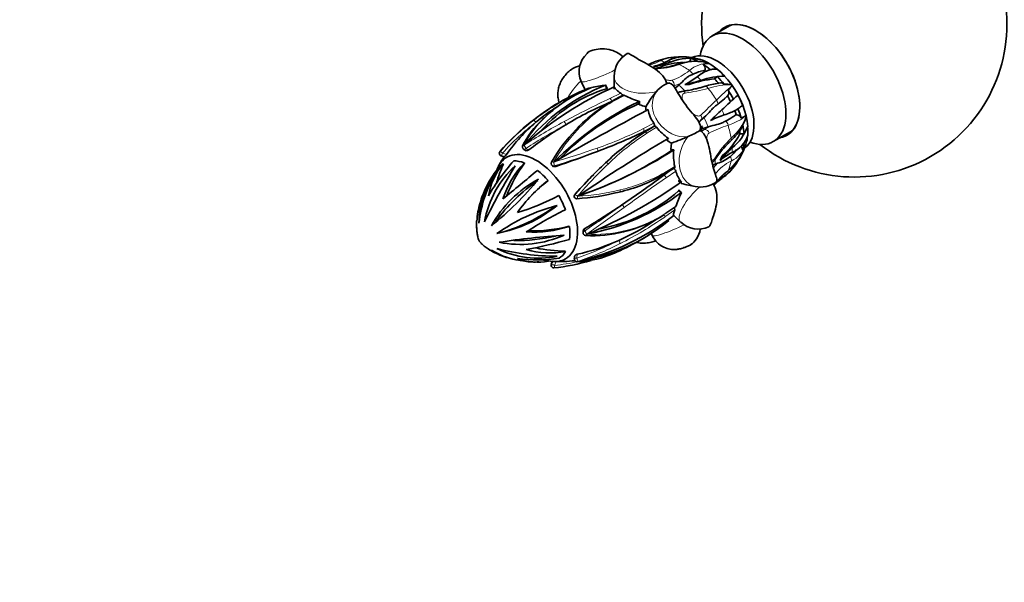
# Model space of a CAD drawing. Units: millimetres. Extents: x 0 to 1478, y 0 to 1758.
# Drawn here: x 911 to 992, y 241 to 287 of the extents above; entities that cross this region are included whole.
import ezdxf
from ezdxf import colors
from ezdxf.entities.mleader import LeaderData, LeaderLine
from ezdxf.math import Vec2, Vec3

# ---------------------------------------------------------------- set-up
doc = ezdxf.new("R2010")
doc.units = ezdxf.units.MM
doc.layers.add('DV6_Défaut', color=7, linetype='Continuous')
doc.layers.add('Défaut', color=7, linetype='Continuous')

# ---------------------------------------------------------------- blocks, each defined once
blk = doc.blocks.new('_DOT')
at = {"color": 0}
blk.add_line((0, 0), (-1, 0), dxfattribs=at)
at = {"color": 0, "const_width": 0.333}
blk.add_lwpolyline([(-0.1665, 0, 1), (0.1665, 0, 1)], format="xyb", close=True, dxfattribs=at)
blk = doc.blocks.new('SE5')
at = {"layer": 'DV6_Défaut', "color": 7, "linetype": 'Continuous', "lineweight": 35}
for p, q in [((969.461, 286.448), (968.047, 285.632)), ((963.244, 283.139), (963.723, 283.059)), ((966.223, 283.525), (966.285, 283.794)), ((966.285, 283.794), (967.113, 283.688)), ((967.113, 283.688), (967.113, 283.688)), ((967.754, 283.4), (967.745, 283.406)), ((967.828, 283.358), (967.819, 283.363)), ((960.004, 282.315), (960.004, 281.273)), ((967.088, 282.732), (967.451, 282.801)), ((967.451, 282.801), (967.459, 282.853)), ((968.241, 282.107), (968.487, 282.3)), ((968.487, 282.3), (969.069, 282.329)), ((969.069, 282.329), (969.07, 282.329)), ((957.315, 281.898), (957.627, 281.223)), ((959.31, 281.635), (959.464, 281.299)), ((959.31, 281.635), (959.389, 281.307)), ((959.31, 281.635), (959.311, 281.601)), ((960.025, 281.459), (960.024, 281.476)), ((965.025, 281.374), (965.3, 281.602)), ((965.3, 281.602), (965.448, 281.741)), ((965.815, 281.655), (966.143, 281.662)), ((969.631, 281.637), (969.623, 281.648)), ((969.69, 281.553), (969.683, 281.564)), ((958.171, 281.417), (957.286, 281.01)), ((969.037, 280.489), (969.295, 280.721)), ((969.295, 280.721), (969.327, 280.752)), ((962.089, 280.299), (962.009, 280.062)), ((962.089, 280.299), (962.076, 280.274)), ((962.089, 280.299), (962.089, 279.994)), ((962.79, 279.598), (962.796, 279.61)), ((967.525, 279.091), (967.092, 278.696)), ((967.364, 278.939), (967.525, 279.091)), ((970.052, 279.181), (970.003, 279.185)), ((970.803, 279.137), (970.8, 279.149)), ((970.825, 279.043), (970.823, 279.055)), ((954.261, 278.901), (954.127, 278.773)), ((962.47, 277.73), (963.283, 278.227)), ((963.283, 278.228), (963.283, 278.227)), ((966.965, 278.567), (967.364, 278.939)), ((967.914, 278.248), (967.71, 278.189)), ((970.952, 278.25), (970.652, 277.608)), ((970.952, 278.25), (970.952, 278.25)), ((962.425, 277.78), (963.126, 278.132)), ((967.71, 278.189), (967.214, 278.028)), ((970.652, 277.608), (970.318, 277.605)), ((973.047, 276.972), (974.461, 277.788)), ((964.473, 277.252), (964.319, 277.096)), ((964.473, 277.252), (964.449, 277.244)), ((964.707, 276.857), (964.665, 276.346)), ((970.794, 276.776), (970.818, 276.862)), ((970.818, 276.862), (970.858, 277.009)), ((950.744, 275.824), (951.037, 275.737)), ((952.603, 276.338), (952.811, 276.232)), ((964.665, 276.346), (964.904, 276.298)), ((964.904, 276.298), (964.705, 276.246)), ((964.891, 276.293), (964.904, 276.298)), ((968.691, 275.425), (968.849, 275.8)), ((950.921, 275.166), (950.938, 275.129)), ((952.657, 275.231), (952.657, 275.197)), ((954.954, 274.988), (955.072, 274.933)), ((968.284, 275.136), (968.082, 275.047)), ((968.467, 275.199), (968.284, 275.136)), ((958.369, 274.327), (958.332, 274.29)), ((964.875, 274.777), (964.052, 274.277)), ((964.526, 274.565), (964.073, 274.222)), ((954.604, 273.792), (954.587, 273.775)), ((965.553, 273.66), (965.303, 273.711)), ((965.553, 273.66), (965.524, 273.671)), ((966.108, 273.403), (966.636, 273.296)), ((956.837, 272.692), (956.794, 272.624)), ((965.542, 272.803), (965.296, 272.945)), ((965.303, 273.031), (965.542, 272.803)), ((965.527, 272.808), (965.542, 272.803)), ((955.335, 271.737), (955.23, 271.71)), ((964.256, 271.107), (965.061, 271.659)), ((964.466, 270.462), (964.396, 270.561)), ((964.414, 270.574), (964.466, 270.462)), ((964.454, 270.474), (964.466, 270.462)), ((964.915, 270.894), (964.891, 270.917)), ((964.921, 270.888), (965.456, 270.378)), ((956.329, 270.035), (956.357, 270.03)), ((963.053, 269.466), (963.134, 269.291)), ((956.01, 268), (956.038, 267.973)), ((954.237, 267.267), (954.801, 267.17)), ((954.622, 267.222), (954.639, 267.185))]:
    blk.add_line(p, q, dxfattribs=at)
at = {"layer": 'DV6_Défaut', "color": 7, "linetype": 'Continuous', "lineweight": 18}
for p, q in [((965.448, 281.741), (964.909, 281.541)), ((957.002, 280.934), (957.935, 281.356)), ((959.671, 280.518), (960.567, 280.933)), ((960.859, 280.764), (960.02, 280.326)), ((962.403, 278.039), (963.254, 278.483)), ((963.283, 278.228), (962.425, 277.78)), ((967.092, 278.696), (966.96, 278.562)), ((967.422, 277.981), (967.914, 278.248)), ((963.491, 278.148), (962.686, 277.655)), ((967.422, 277.981), (967.208, 278.024)), ((950.868, 276.026), (951.2, 275.932)), ((952.789, 276.422), (953.032, 276.303)), ((955.109, 274.997), (955.243, 274.94)), ((968.142, 274.832), (968.467, 275.199)), ((964.073, 274.222), (964.875, 274.777)), ((964.155, 274.444), (964.971, 274.94)), ((965.061, 274.567), (964.268, 274.016)), ((964.971, 271.39), (964.16, 270.801)), ((957.6, 269.854), (957.591, 269.646)), ((956.997, 267.744), (956.955, 267.435)), ((955.258, 267.169), (955.128, 266.835))]:
    blk.add_line(p, q, dxfattribs=at)
at = {"layer": 'DV6_Défaut', "color": 7, "linetype": 'Continuous', "lineweight": 35}
for centre, radius, start, end in [((979.676, 286.572), 12.5, 51.12988, 188.16511), ((979.676, 286.572), 12.5, 300, 8.87012), ((959.102, 282.708), 1.962, 131.3004, 204.39341), ((962.152, 282.325), 2.141, 119.70249, 180.28786), ((965.313, 278.687), 5.212, 97.36824, 115.55963), ((965.734, 281.142), 2.778, 85.64017, 118.97055), ((964.996, 282.351), 1.544, 84.25406, 103.12253), ((965.652, 281.262), 2.656, 83.10508, 93.71725), ((965.644, 279.393), 4.527, 72.86505, 87.18875), ((961.86, 286.038), 2.901, 288.35005, 296.38387), ((964.779, 280.714), 2.801, 120.43389, 123.9976), ((962.456, 286.95), 3.892, 281.68413, 299.77109), ((962.188, 290.353), 7.29, 278.3255, 290.15895), ((962.989, 289.756), 6.818, 272.73931, 289.12094), ((965.746, 278.093), 5.362, 90.63037, 112.16324), ((966.187, 279.817), 3.98, 76.54319, 111.93086), ((966.684, 279.306), 4.25, 89.09567, 110.14347), ((966.736, 279.994), 3.558, 73.52419, 87.66897), ((967.678, 282.128), 1.239, 83.03967, 107.82183), ((966.942, 282.926), 0.522, 351.93778, 46.95301), ((963.538, 286.318), 5.19, 296.0301, 309.10274), ((968.448, 278.079), 4.847, 106.2917, 114.60744), ((969.082, 276.465), 5.864, 90.12225, 109.5083), ((965.491, 266.228), 16.569, 111.89919, 140.72105), ((971.772, 255.141), 28.82, 114.0539, 131.52658), ((960.696, 269.409), 12.271, 96.48103, 101.87376), ((965.072, 279.804), 2.044, 118.99404, 141.58451), ((965.182, 279.77), 2.13, 108.38772, 121.1465), ((962.64, 296.642), 15.32, 281.96425, 287.0201), ((969.12, 272.802), 9.346, 95.39991, 108.5746), ((968.784, 277.237), 4.47, 105.31762, 107.24426), ((969.446, 275.359), 6.457, 96.26359, 106.59615), ((969.204, 278.264), 3.41, 82.94246, 93.10985), ((988.353, 264.112), 25.544, 136.93876, 138.04359), ((964.786, 264.138), 18.526, 112.09405, 130.0838), ((962.768, 270.167), 11.641, 106.87511, 138.16689), ((962.409, 270.497), 11.695, 115.97976, 133.86025), ((963.217, 274.986), 6.283, 113.03658, 121.74402), ((960.372, 280.66), 0.335, 3.6886, 54.44847), ((963.987, 286.766), 6.768, 242.47267, 253.59634), ((965.641, 280.333), 0.751, 96.08855, 121.70779), ((964.368, 290.129), 9.122, 277.57724, 284.36689), ((1004.992, 241.264), 52.681, 131.39177, 133.34702), ((962.406, 268.358), 13.47, 121.33758, 130.79891), ((972.939, 257.635), 25.11, 115.6357, 135.25992), ((969.964, 261.793), 19.926, 113.52994, 135.88871), ((971.388, 252.813), 29.794, 112.88122, 120.97456), ((965.075, 270.839), 10.803, 118.56873, 130.75769), ((964.892, 287.96), 8.444, 250.60857, 254.29962), ((964.309, 279.834), 1.702, 180.11511, 192.65517), ((963.763, 286.209), 7.78, 307.48543, 312.68142), ((1071.122, 76.357), 230.309, 118.05878, 120.24842), ((963.842, 271.706), 9.349, 128.50162, 138.14734), ((965.872, 280.228), 3.146, 191.5547, 213.6938), ((860.561, 395.512), 158.631, 312.58082, 313.04135), ((972.146, 269.644), 10.011, 108.1673, 115.12078), ((968.188, 281.529), 2.965, 301.25694, 307.75191), ((969.979, 278.712), 0.475, 21.45187, 81.18553), ((969.812, 280.166), 1.418, 295.40894, 314.13411), ((967.794, 279.851), 3.137, 331.45454, 345.07249), ((964.297, 264.492), 17.949, 129.61136, 139.27956), ((962.947, 267.578), 14.415, 130.40201, 144.58294), ((959.473, 273.069), 7.817, 133.1419, 152.8873), ((970.98, 253.157), 29.289, 120.63611, 127.79062), ((969.3, 277.47), 2.195, 159.83625, 170.67044), ((960.583, 294.339), 17.862, 298.60171, 300.79213), ((967.055, 279.681), 4.152, 309.1573, 339.84019), ((966.249, 268.771), 13.107, 135.59857, 150.20203), ((942.207, 320.099), 46.901, 290.5339, 295.53661), ((974.684, 258.977), 22.38, 123.07519, 133.41511), ((966.782, 280.678), 4.152, 217.54781, 235.79788), ((963.77, 282.909), 5.982, 292.6386, 302.93491), ((964.884, 280.529), 6.171, 309.97738, 331.72207), ((966.365, 280.604), 4.791, 311.98393, 329.80722), ((968.787, 278.161), 2.261, 293.17183, 343.26914), ((963.239, 265.064), 16.777, 133.09064, 138.40392), ((955.861, 271.911), 6.717, 134.63659, 138.47303), ((952.696, 276.525), 0.2, 152.19929, 180), ((1024.989, 174.728), 119.057, 120.56374, 124.77957), ((966.1, 279.556), 3.037, 234.10073, 242.70203), ((974.076, 271.82), 6.875, 134.39282, 147.72868), ((971.735, 274.536), 3.304, 130.70064, 138.3462), ((970.062, 276.245), 0.488, 2.16034, 46.81388), ((969.065, 277.308), 1.816, 324.87123, 342.81145), ((969.615, 276.989), 1.194, 335.28975, 348.45001), ((966.68, 277.987), 4.291, 342.32486, 343.87998), ((966.855, 277.9), 4.099, 342.75449, 344.2505), ((979.676, 286.572), 12.5, 231.83489, 300), ((950.801, 276.021), 0.2, 141.0738, 180), ((950.801, 276.021), 0.2, 180, 253.58121), ((957.002, 270.735), 8.349, 137.69096, 139.52108), ((952.696, 276.525), 0.2, 180, 243.15847), ((908.933, 407.994), 140.883, 289.19064, 290.66787), ((945.597, 306.241), 35.625, 288.79707, 302.79154), ((947.182, 302.595), 31.644, 288.43484, 303.62536), ((970.01, 275.918), 5.133, 175.80185, 190.97673), ((975.685, 269.757), 9.003, 131.86907, 140.98338), ((971.36, 272.486), 3.971, 115.08773, 132.2499), ((966.691, 277.898), 4.231, 308.24108, 330.69158), ((967.129, 278.501), 3.639, 311.30176, 323.26989), ((966.835, 277.772), 4.066, 327.82538, 339.58051), ((966.855, 277.9), 4.099, 330.45783, 339.39683), ((957.469, 268.965), 8.202, 132.64869, 169.82366), ((1000.226, 245.494), 56.61, 148.58925, 153.8831), ((964.877, 263.822), 17.478, 138.51259, 150.13613), ((955.266, 271.594), 5.624, 140.58312, 170.47436), ((961.458, 270.392), 11.538, 155.76022, 163.98279), ((959.145, 270.452), 9.714, 146.96689, 152.19839), ((958.403, 269.815), 7.896, 136.69283, 161.76339), ((963.291, 267.676), 13.025, 144.72985, 157.98798), ((955.042, 275.176), 0.2, 149.32175, 180), ((955.042, 275.176), 0.2, 180, 245.47143), ((982.838, 250.095), 34.437, 133.1137, 139.13932), ((967.815, 277.696), 2.58, 284.63353, 311.66324), ((966.551, 277.498), 4.17, 306.38586, 332.26016), ((955.862, 270.37), 6.921, 142.35915, 180.62429), ((959.846, 269.036), 10.977, 149.56608, 173.41736), ((956.337, 270.055), 7.505, 140.90832, 151.69608), ((961.197, 267.311), 13.08, 145.09794, 145.84138), ((965.938, 268.419), 16.738, 157.84375, 158.19729), ((825.567, 426.829), 198.979, 309.04234, 310.09749), ((969.964, 261.793), 19.926, 138.62832, 138.79881), ((985.515, 247.345), 38.274, 135.24606, 138.52697), ((957.633, 285.251), 12.714, 282.65646, 300.32449), ((910.164, 346.667), 90.302, 303.99506, 306.65458), ((967.233, 275.119), 2.24, 194.26532, 220.29298), ((973.088, 269.73), 6.133, 127.92125, 143.06898), ((966.467, 277.405), 4.174, 307.9939, 324.30837), ((956.62, 269.772), 7.894, 150.80016, 165.22493), ((958.474, 265.353), 9.744, 118.63346, 150.9146), ((934.615, 289.4), 24.665, 308.4689, 321.07916), ((961.171, 262.759), 13.283, 123.88983, 144.72165), ((961.78, 264.413), 11.809, 127.42043, 145.16739), ((963.493, 262.433), 14.42, 128.14139, 135.22893), ((941.541, 307.848), 41.752, 292.96226, 305.05823), ((965.868, 274.199), 0.747, 220.85627, 233.58371), ((967.094, 275.394), 2.14, 257.72212, 306.12489), ((973.096, 268.76), 6.748, 127.1157, 136.44698), ((971.442, 270.251), 4.524, 125.24527, 130.15938), ((947.063, 287.999), 17.574, 286.61175, 298.59728), ((956.943, 272.491), 0.2, 148.31284, 180), ((955.62, 291.852), 19.602, 273.87019, 284.1712), ((954.409, 287.54), 18.456, 280.68153, 307.04193), ((956.403, 283.146), 13.533, 280.61575, 311.08124), ((979.107, 266.644), 14.914, 155.58445, 160.34973), ((954.592, 270.188), 5.829, 162.50062, 177.21322), ((953.254, 270.524), 4.449, 157.09394, 163.54181), ((956.943, 272.491), 0.2, 180, 274.07516), ((925.061, 324.3), 63.429, 300.86396, 304.1347), ((959.203, 257), 15.236, 104.70642, 125.23317), ((948.154, 280.728), 11.507, 281.32467, 308.61492), ((946.967, 282.978), 13.974, 284.29705, 306.2539), ((969.094, 244.75), 29.682, 116.13397, 123.2518), ((958.915, 256.667), 15.487, 103.76582, 105.15416), ((958.326, 280.036), 10.731, 283.2172, 302.76634), ((964.674, 271.428), 0.299, 352.84237, 28.94978), ((952.329, 270.299), 3.599, 177.11854, 188.32147), ((952.273, 287.16), 20.568, 283.50524, 307.84101), ((954.631, 282.477), 15.51, 279.0712, 309.29553), ((952.925, 284.785), 18.368, 293.37711, 307.61509), ((953.353, 284.921), 17.516, 293.70772, 304.94484), ((966.898, 271.874), 2.066, 226.02763, 295.11973), ((953.352, 279.374), 9.816, 266.88781, 287.82893), ((953.034, 284.06), 14.406, 269.85882, 283.22282), ((959.82, 269.529), 2.354, 176.27208, 180.6918), ((957.673, 269.495), 0.2, 178.46337, 180), ((957.673, 269.495), 0.2, 180, 266.88307), ((958.26, 279.07), 9.81, 266.60971, 284.91659), ((960.581, 203.259), 66.227, 94.03624, 98.67961), ((952.324, 277.367), 8.813, 258.63419, 294.08166), ((952.052, 282.413), 13.543, 268.93744, 283.44386), ((945.488, 307.47), 40.012, 280.55717, 285.77072), ((952.776, 285.983), 18.721, 283.03102, 294.01807), ((953.263, 273.472), 6.314, 238.44369, 264.88259), ((953.217, 273.277), 6.124, 237.85627, 258.26078), ((955.461, 288.135), 20.554, 255.78463, 269.64996), ((953.788, 275.041), 7.619, 243.714, 281.7206), ((954.768, 274.805), 6.949, 253.70689, 280.52805), ((956.248, 281.108), 13.111, 258.42662, 268.95912), ((954.375, 281.171), 14.481, 290.80233, 293.7559), ((953.711, 278.859), 11.579, 261.93584, 278.895), ((953.762, 272.141), 5.033, 250.55534, 280.02835), ((953.527, 273.304), 6.191, 262.20412, 272.98806), ((956.227, 278.084), 10.98, 259.70281, 261.59621), ((960.276, 264.993), 5.739, 157.25161, 160.54922), ((953.53, 282.313), 15.754, 275.57919, 286.99009), ((955.457, 279.378), 12.232, 268.16687, 276.2476), ((960.525, 267.013), 3.793, 170.61205, 174.75768), ((956.953, 267.333), 0.2, 172.90888, 180), ((956.953, 267.333), 0.2, 180, 270.12399), ((956.914, 274.448), 7.294, 270.86406, 290.91464), ((955.058, 266.829), 0.2, 159.19885, 180), ((955.058, 266.829), 0.2, 180, 275.44439)]:
    blk.add_arc(centre, radius, start, end, dxfattribs=at)
at = {"layer": 'DV6_Défaut', "color": 7, "linetype": 'Continuous', "lineweight": 18}
for centre, radius, start, end in [((965.086, 281.025), 2.872, 98.86406, 116.63391), ((961.952, 287.093), 3.957, 283.12226, 297.814), ((963.047, 290.255), 7.341, 272.31233, 288.20795), ((966.737, 279.522), 4.01, 75.29975, 110.3745), ((967.664, 281.121), 2.247, 86.04099, 131.61296), ((963.386, 286.121), 4.333, 288.15864, 310.00134), ((967.902, 280.868), 2.034, 102.59405, 113.60179), ((969.542, 276.022), 5.616, 89.09394, 108.99702), ((1005.366, 241.116), 53.938, 131.41879, 133.2838), ((966.376, 261.792), 21.313, 116.09069, 127.49052), ((963.964, 295.083), 14.252, 277.5552, 285.25235), ((1002.746, 243.695), 49.901, 132.04504, 132.49424), ((1001.967, 192.216), 97.909, 115.59376, 118.06292), ((966.036, 269.659), 12.247, 119.42283, 137.39566), ((909.23, 340.039), 84.014, 313.54904, 314.75734), ((966.846, 280.449), 4.214, 310.73026, 340.68718), ((968.298, 281.868), 3.209, 296.43972, 303.13076), ((965.25, 263.154), 19.548, 127.30239, 138.31261), ((965.445, 263.002), 19.548, 127.28185, 138.21912), ((960.378, 272.61), 8.764, 133.85767, 152.35693), ((979.031, 235.57), 48.863, 118.24605, 122.72596), ((978.822, 236.226), 47.89, 118.3856, 122.92905), ((971.598, 270.73), 7.915, 106.58735, 118.71743), ((967.635, 268.024), 14.531, 136.91716, 150.04522), ((948.568, 305.568), 30.81, 289.04356, 296.68301), ((973.816, 260.379), 20.55, 122.79052, 134.08647), ((975.579, 271.001), 8.656, 133.73369, 147.45351), ((968.606, 277.455), 2.296, 295.52213, 342.7229), ((935.575, 341.109), 68.648, 286.47586, 289.61523), ((933.98, 344.429), 72.575, 286.9262, 289.87903), ((966.68, 277.987), 4.291, 308.28349, 339.56751), ((982.463, 250.887), 33.387, 133.41132, 139.66155), ((971.171, 272.094), 3.646, 115.60165, 142.38663), ((957.323, 286.582), 13.928, 283.22673, 299.37057), ((973.756, 269.167), 7.017, 129.01429, 142.62915), ((1044.252, 158.128), 140.811, 124.61277, 126.32462), ((955.924, 291.634), 19.167, 273.25876, 283.8427), ((858.623, 413.685), 174.763, 304.49276, 305.72007), ((845.875, 430.253), 195.949, 304.82305, 305.92448), ((958.331, 280.31), 10.946, 283.32391, 302.77843), ((946.138, 296.925), 31.738, 296.87847, 304.59953), ((958.438, 279.725), 10.352, 266.29835, 283.48805), ((948.297, 292.821), 26.822, 288.83301, 296.81335), ((948.277, 292.706), 27.007, 288.89793, 296.87698), ((953.532, 282.541), 15.787, 275.80483, 282.83889)]:
    blk.add_arc(centre, radius, start, end, dxfattribs=at)
at = {"layer": 'DV6_Défaut', "color": 7, "linetype": 'Continuous', "lineweight": 35}
for centre, major_axis, ratio, start_param, end_param in [((971.608, 281.914), (-2.553, 4.421), 0.57735, 0, 0.203251), ((971.608, 281.914), (2.55, -4.417), 0.57735, 0, 3.339947), ((971.961, 282.118), (2.55, -4.417), 0.57735, 3.210972, 3.339947), ((971.608, 281.914), (-2.553, 4.421), 0.57735, 2.938341, 6.283185), ((971.961, 282.118), (2.5, -4.33), 0.57735, 3.069405, 3.141593), ((970.547, 281.302), (2.5, -4.33), 0.57735, 0, 3.757508), ((967.09, 279.305), (-2.529, 4.38), 0.57735, 5.899216, 6.067692), ((968.426, 280.077), (2.15, -3.724), 0.57735, 0.072584, 3.092013), ((965.347, 282.926), (0.126, -0.38), 0.496375, 2.579239, 3.157024), ((967.09, 279.305), (-2.529, 4.38), 0.57735, -0.726984, -0.558509), ((967.787, 279.708), (-2.25, 3.897), 0.57735, -0.572135, -0.527152), ((967.787, 279.708), (2.25, -3.897), 0.57735, 0.876113, 2.612213), ((967.09, 279.305), (-2.529, 4.38), 0.57735, -1.012288, -0.843812), ((967.787, 279.708), (-2.25, 3.897), 0.57735, -1.200453, -0.998661), ((967.09, 279.305), (-2.529, 4.38), 0.57735, 4.927883, 5.096358), ((967.02, 279.265), (-2.337, 4.049), 0.57735, -1.282945, -1.163767), ((962.404, 276.6), (2.104, 5.123), 0.22522, 0.608737, 0.984291), ((965.615, 280.684), (0.054, -0.396), 0.800881, 3.112387, 3.141363), ((967.02, 279.265), (-2.337, 4.049), 0.57735, 4.619519, 4.738697), ((967.09, 279.305), (-2.529, 4.38), 0.57735, 4.642579, 4.811055), ((967.787, 279.708), (2.25, -3.897), 0.57735, 1.312821, 1.514613), ((960.006, 280.162), (0.099, -0.174), 0.635387, 3.150366, 3.171694), ((967.02, 279.265), (2.337, -4.049), 0.57735, 1.230329, 1.307194), ((967.09, 279.305), (2.529, -4.38), 0.57735, 1.157971, 1.326447), ((954.392, 278.759), (0.139, -0.144), 0.684567, 2.712232, 3.099419), ((967.09, 279.305), (2.529, -4.38), 0.57735, 0.872668, 1.041144), ((957.022, 277.81), (0.145, -0.138), 0.575951, 3.132994, 3.155878), ((967.02, 279.265), (2.337, -4.049), 0.57735, 0.849608, 0.912714), ((967.787, 279.708), (2.25, -3.897), 0.57735, 0.527975, 0.846424), ((967.787, 279.708), (2.25, -3.897), 0.57735, 0.684502, 0.846558), ((971.608, 281.914), (2.55, -4.417), 0.57735, 6.084831, 6.283185), ((971.961, 282.118), (2.55, -4.417), 0.57735, 6.084831, 6.213805), ((971.961, 282.118), (2.5, -4.33), 0.57735, 0, 0.072188), ((952.696, 276.525), (0.177, -0.093), 0.684071, 3.067947, 3.141593), ((962.404, 276.6), (4.754, 1.449), 0.096385, -1.094696, -0.719142), ((969.296, 277.334), (-0.274, 0.291), 0.543991, 3.141606, 3.174743), ((967.09, 279.305), (2.529, -4.38), 0.57735, 0.529653, 0.698129), ((970.547, 281.302), (2.5, -4.33), 0.57735, 5.66727, 6.283185), ((953.621, 271.529), (2.403, -4.162), 0.57735, 0, 3.567087), ((950.801, 276.021), (0.156, -0.126), 0.839081, 3.080625, 3.141593), ((967.09, 279.305), (2.529, -4.38), 0.57735, 0.244349, 0.412825), ((953.211, 271.293), (-2.25, 3.897), 0.57735, 0.018092, 0.226251), ((953.211, 271.293), (-2.25, 3.897), 0.57735, 5.672959, 5.963085), ((955.042, 275.176), (0.172, -0.102), 0.466006, 3.060349, 3.141593), ((953.211, 271.293), (-2.25, 3.897), 0.57735, 5.04464, 5.334767), ((962.404, 276.6), (5.696, -2.967), 0.26092, -0.865058, -0.735363), ((953.211, 271.293), (2.25, -3.897), 0.57735, 1.274729, 1.564855), ((956.943, 272.491), (0.17, -0.105), 0.97682, 2.96304, 3.141593), ((964.113, 271.225), (-0.107, 0.169), 0.625015, 3.14087, 3.626291), ((953.211, 271.293), (2.25, -3.897), 0.57735, 0.64641, 0.936537), ((960.734, 269.779), (-0.047, 0.194), 0.637449, 3.141195, 3.898155), ((957.673, 269.495), (0.011, 0.2), 0.583746, 3.141594, 3.30424), ((953.211, 271.293), (2.25, -3.897), 0.57735, 0.018092, 0.308218), ((953.621, 271.529), (2.403, -4.162), 0.57735, 5.857704, 6.283185), ((956.953, 267.333), (0, 0.2), 0.783542, 3.141595, 3.613315), ((955.058, 266.829), (0.187, -0.071), 0.161822, 3.114651, 3.141593)]:
    blk.add_ellipse(centre, major_axis=major_axis, ratio=ratio, start_param=start_param, end_param=end_param, dxfattribs=at)
at = {"layer": 'DV6_Défaut', "color": 7, "linetype": 'Continuous', "lineweight": 18}
for centre, major_axis, ratio, start_param, end_param in [((965.756, 278.536), (-2.775, 4.806), 0.57735, 6.02013, 6.232081), ((963.915, 283.216), (-0.183, 0.356), 0.723062, 4.974803, 6.044692), ((965.756, 278.536), (-2.775, 4.806), 0.57735, -0.513138, -0.42934), ((965.756, 278.536), (-2.775, 4.806), 0.57735, -0.891374, -0.679423), ((959.494, 282.904), (2.179, 1.006), 0.127728, 3.140091, 4.924579), ((962.404, 282.315), (2.4, 0), 0.57735, 3.141745, 5.172887), ((966.118, 282.481), (-0.241, 0.32), 0.709292, 4.235484, 5.305374), ((965.756, 278.536), (-2.775, 4.806), 0.57735, -1.141457, -1.057658), ((957.696, 281.084), (1.655, 1.738), 0.370682, 1.425606, 2.20552), ((964.578, 281.671), (-0.107, 0.386), 0.838434, 4.148877, 5.481944), ((964.371, 277.736), (-2.775, 4.806), 0.57735, -1.174721, -1.024394), ((967.549, 281.118), (-0.112, 0.384), 0.593789, 5.124495, 6.194384), ((957.081, 280.751), (-0.087, 0.18), 0.551012, 5.448719, 6.203519), ((965.313, 279.544), (1.707, -1.687), 0.806444, 3.248768, 5.74056), ((965.615, 280.684), (0.054, -0.396), 0.800881, 2.20673, 3.112387), ((965.756, 278.536), (-2.775, 4.806), 0.57735, 4.763493, 4.975444), ((959.668, 280.348), (-0.085, 0.181), 0.584514, 3.973549, 5.582322), ((960.006, 280.162), (0.099, -0.174), 0.635387, 2.31991, 3.150366), ((968.173, 280.235), (0.273, -0.293), 0.640893, 0.406117, 1.476007), ((966.815, 278.984), (0.268, -0.297), 0.844816, 0.035249, 1.368315), ((965.756, 278.536), (2.775, -4.806), 0.57735, 1.371818, 1.455616), ((953.518, 278.541), (-0.122, 0.159), 0.395315, 4.504734, 6.172783), ((955.942, 278.454), (-0.096, 0.176), 0.369278, 3.952415, 5.620464), ((964.371, 277.736), (2.775, -4.806), 0.57735, 1.338553, 1.48888), ((969.058, 278.317), (-0.132, 0.377), 0.680693, 4.472384, 5.542274), ((965.756, 278.536), (2.775, -4.806), 0.57735, 0.993582, 1.205533), ((957.022, 277.81), (0.145, -0.138), 0.575951, 2.073436, 3.132994), ((962.316, 277.945), (-0.089, 0.179), 0.61478, 3.333653, 4.942426), ((962.591, 277.572), (0.109, -0.168), 0.625881, 1.657827, 3.269306), ((967.455, 277.596), (-0.208, 0.341), 0.857756, 4.425176, 5.758243), ((952.696, 276.525), (0.177, -0.093), 0.684071, 2.362022, 3.067947), ((952.696, 276.525), (-0.11, 0.167), 0.149491, 3.960615, 5.737987), ((967.111, 275.648), (0.476, 2.352), 0.727504, 0.895659, 3.142223), ((969.296, 277.334), (-0.274, 0.291), 0.543991, 3.174743, 3.99709), ((950.801, 276.021), (-0.15, 0.132), 0.246773, 4.471602, 6.248974), ((950.801, 276.021), (0.057, 0.192), 0.319498, 3.157943, 4.82932), ((952.696, 276.525), (0.09, 0.178), 0.667066, 3.141593, 4.464741), ((958.571, 276.352), (-0.069, 0.188), 0.416492, 3.399242, 5.067292), ((965.756, 278.536), (2.775, -4.806), 0.57735, 0.743499, 0.827297), ((955.042, 275.176), (0.172, -0.102), 0.466006, 1.823091, 3.060349), ((955.042, 275.176), (0.083, 0.182), 0.918141, 3.141593, 3.972908), ((955.042, 275.176), (-0.059, 0.191), 0.191881, 3.444507, 5.22188), ((959.44, 275.089), (0.136, -0.146), 0.461813, 1.493903, 3.166974), ((967.914, 275.703), (-0.339, 0.213), 0.730251, 3.155327, 3.714021), ((964.371, 277.736), (2.775, -4.806), 0.57735, 0.710235, 0.795358), ((965.756, 278.536), (2.775, -4.806), 0.57735, 0.365263, 0.577215), ((969.296, 275.595), (-0.186, 0.354), 0.723892, 3.752266, 4.822155), ((964.014, 274.461), (-0.098, 0.175), 0.63025, 2.677577, 4.28635), ((964.124, 274.046), (0.114, -0.164), 0.597247, 1.010184, 2.621663), ((969.058, 274.886), (-0.252, 0.311), 0.4556, 3.152576, 3.417196), ((965.756, 278.536), (2.775, -4.806), 0.57735, 0.115181, 0.198979), ((956.943, 272.491), (-0.151, 0.131), 0.268179, 4.463899, 6.243711), ((960.402, 273.039), (-0.05, 0.194), 0.518925, 2.834669, 4.502718), ((967.111, 272.116), (1.655, 1.738), 0.370682, 1.224868, 3.141598), ((956.943, 272.491), (-0.014, 0.199), 0.357752, 3.141593, 4.721331), ((960.722, 271.636), (0.116, -0.163), 0.38575, 0.936671, 2.609742), ((964.019, 270.929), (0.114, -0.164), 0.560424, 0.383305, 1.596713), ((965.313, 270.296), (2.179, 1.006), 0.127728, 3.141593, 4.852064), ((957.673, 269.495), (0.2, -0.005), 0.820692, 2.011687, 3.141593), ((957.673, 269.495), (-0.112, 0.165), 0.166152, 3.951813, 5.731626), ((957.673, 269.495), (0.011, 0.2), 0.583746, 3.30424, 4.217108), ((960.378, 268.769), (0.09, -0.179), 0.376816, 0.383894, 2.056965), ((956.953, 267.333), (0.198, -0.025), 0.50939, 1.620947, 3.141593), ((956.953, 267.333), (-0.063, 0.19), 0.198898, 3.433841, 5.213653), ((955.058, 266.829), (0.187, -0.071), 0.161822, 1.246159, 3.114651), ((955.058, 266.829), (-0.019, 0.199), 0.353907, 3.141593, 4.708895)]:
    blk.add_ellipse(centre, major_axis=major_axis, ratio=ratio, start_param=start_param, end_param=end_param, dxfattribs=at)
at = {"layer": 'DV6_Défaut', "color": 7, "linetype": 'Continuous', "lineweight": 35}
for points, knots in [([(957.802, 284.179), (957.845, 284.326), (958.012, 284.402), (958.596, 284.555), (959.081, 284.627), (960.008, 284.425), (960.427, 284.232), (960.741, 283.932)], [0, 0, 0, 0, 0.307719, 0.307719, 0.69927, 0.69927, 1, 1, 1, 1]), ([(961.082, 284.186), (961.103, 284.199), (961.128, 284.204), (961.308, 284.176), (961.603, 283.946), (962.411, 283.48), (962.937, 283.235), (963.854, 282.579), (964.24, 282.17), (964.326, 281.707)], [0, 0, 0, 0, 0.064865, 0.064865, 0.376577, 0.376577, 0.688288, 0.688288, 1, 1, 1, 1]), ([(956.445, 282.837), (956.559, 282.931), (956.689, 283.011), (956.948, 283.113), (957.069, 283.145), (957.194, 283.163)], [0, 0, 0, 0, 0.563858, 0.563858, 1, 1, 1, 1]), ([(956.443, 282.838), (956.422, 282.823), (956.294, 282.731), (956.057, 282.487), (955.785, 282.136), (955.583, 281.759), (955.456, 281.385), (955.395, 281.008), (955.4, 280.621), (955.457, 280.339), (955.506, 280.191), (955.515, 280.166)], [0, 0, 0, 0, 0.023231, 0.166629, 0.322578, 0.465902, 0.591861, 0.716868, 0.844342, 0.974583, 1, 1, 1, 1]), ([(965.448, 281.741), (965.617, 281.895), (965.761, 282.049), (965.996, 282.242), (966.078, 282.3), (966.25, 282.403), (966.339, 282.447), (966.429, 282.486)], [0, 0, 0, 0, 0.5, 0.5, 0.75, 0.75, 1, 1, 1, 1]), ([(966.811, 282.291), (967.106, 282.525), (967.393, 282.694), (967.811, 282.852), (967.949, 282.888), (968.212, 282.924), (968.339, 282.926), (968.46, 282.91)], [0, 0, 0, 0, 0.5, 0.5, 0.75, 0.75, 1, 1, 1, 1]), ([(960.025, 281.459), (960.055, 281.379), (960.115, 281.296), (960.298, 281.119), (960.419, 281.027), (960.567, 280.933)], [0, 0, 0, 0, 0.5, 0.5, 1, 1, 1, 1]), ([(964.424, 281.76), (964.608, 281.826), (964.767, 281.693), (965.165, 281.111), (965.418, 280.614), (966.071, 279.689), (966.482, 279.246), (967.035, 278.481), (967.179, 278.154), (967.022, 277.889)], [0, 0, 0, 0, 0.221328, 0.221328, 0.4808853, 0.4808853, 0.7404427, 0.7404427, 1, 1, 1, 1]), ([(967.459, 281.506), (967.36, 281.475), (967.257, 281.442), (967.042, 281.382), (966.929, 281.353), (966.755, 281.313), (966.698, 281.301), (966.641, 281.288)], [0, 0, 0, 0, 0.404384, 0.404384, 0.808768, 0.808768, 1, 1, 1, 1]), ([(969.019, 281.668), (968.961, 281.729), (968.891, 281.769), (968.794, 281.785), (968.767, 281.786), (968.741, 281.782)], [0, 0, 0, 0, 0.717311, 0.717311, 1, 1, 1, 1]), ([(969.327, 280.752), (969.375, 280.8), (969.404, 280.868), (969.415, 281.026), (969.396, 281.112), (969.357, 281.19)], [0, 0, 0, 0, 0.5, 0.5, 1, 1, 1, 1]), ([(967.525, 279.091), (967.707, 279.262), (967.863, 279.449), (968.099, 279.696), (968.178, 279.773), (968.338, 279.912), (968.419, 279.975), (968.497, 280.035)], [0, 0, 0, 0, 0.5, 0.5, 0.75, 0.75, 1, 1, 1, 1]), ([(970.536, 279.97), (970.475, 279.9), (970.398, 279.83), (970.208, 279.69), (970.096, 279.62), (969.711, 279.413), (969.397, 279.281), (969.024, 279.156)], [0, 0, 0, 0, 0.25, 0.25, 0.5, 0.5, 1, 1, 1, 1]), ([(963.254, 278.483), (963.283, 278.438), (963.303, 278.385), (963.315, 278.291), (963.305, 278.25), (963.283, 278.228)], [0, 0, 0, 0, 0.5, 0.5, 1, 1, 1, 1]), ([(963.283, 278.228), (963.306, 278.25), (963.34, 278.254), (963.416, 278.224), (963.458, 278.191), (963.491, 278.148)], [0, 0, 0, 0, 0.5, 0.5, 1, 1, 1, 1]), ([(969.133, 278.657), (969.049, 278.609), (968.961, 278.563), (968.774, 278.481), (968.675, 278.447), (968.366, 278.357), (968.144, 278.316), (967.914, 278.248)], [0, 0, 0, 0, 0.25, 0.25, 0.5, 0.5, 1, 1, 1, 1]), ([(967.022, 277.889), (967.371, 277.732), (967.581, 277.3), (967.858, 276.26), (967.929, 275.661), (968.179, 274.631), (968.361, 274.184), (968.435, 273.792), (968.424, 273.706), (968.36, 273.661)], [0, 0, 0, 0, 0.283351, 0.283351, 0.566703, 0.566703, 0.850054, 0.850054, 1, 1, 1, 1]), ([(951.2, 275.932), (951.177, 275.9), (951.153, 275.867), (951.106, 275.809), (951.083, 275.783), (951.053, 275.752), (951.043, 275.745), (951.039, 275.745)], [0, 0, 0, 0, 0.349127, 0.349127, 0.698254, 0.698254, 1, 1, 1, 1]), ([(953.032, 276.303), (953.001, 276.279), (952.966, 276.259), (952.896, 276.234), (952.862, 276.23), (952.828, 276.237), (952.821, 276.239), (952.815, 276.242)], [0, 0, 0, 0, 0.439151, 0.439151, 0.878302, 0.878302, 1, 1, 1, 1]), ([(968.021, 275.214), (968.061, 275.248), (968.145, 275.331), (968.209, 275.43), (968.251, 275.496)], [0, 0, 0, 0, 0.4472, 1, 1, 1, 1]), ([(955.243, 274.94), (955.206, 274.927), (955.165, 274.922), (955.109, 274.931), (955.092, 274.936), (955.077, 274.943)], [0, 0, 0, 0, 0.691982, 0.691982, 1, 1, 1, 1]), ([(964.971, 274.94), (964.981, 274.889), (964.977, 274.843), (964.942, 274.783), (964.912, 274.77), (964.875, 274.777)], [0, 0, 0, 0, 0.5, 0.5, 1, 1, 1, 1]), ([(964.875, 274.777), (964.912, 274.77), (964.952, 274.742), (965.02, 274.664), (965.048, 274.614), (965.061, 274.567)], [0, 0, 0, 0, 0.5, 0.5, 1, 1, 1, 1]), ([(968.128, 273.525), (968.387, 273.109), (968.455, 272.553), (968.359, 271.476), (968.178, 270.979), (967.945, 270.285), (967.875, 270.05), (967.768, 269.996)], [0, 0, 0, 0, 0.3285919, 0.3285919, 0.6871564, 0.6871564, 1, 1, 1, 1]), ([(964.971, 271.39), (964.95, 271.324), (964.933, 271.264), (964.904, 271.156), (964.893, 271.109), (964.873, 270.991), (964.874, 270.94), (964.891, 270.917)], [0, 0, 0, 0, 0.25, 0.25, 0.5, 0.5, 1, 1, 1, 1]), ([(948.76, 269.95), (948.76, 269.9), (948.761, 269.724), (948.796, 269.438), (948.85, 269.156), (948.909, 268.967), (948.936, 268.897), (948.958, 268.854), (948.962, 268.847), (948.965, 268.842), (948.967, 268.838), (948.97, 268.834), (948.973, 268.828), (948.981, 268.816), (949.019, 268.761), (949.111, 268.655), (949.315, 268.462), (949.609, 268.236), (950.013, 267.982), (950.514, 267.733), (950.948, 267.554), (951.192, 267.486), (951.243, 267.472)], [0, 0, 0, 0, 0.031671, 0.130666, 0.214386, 0.280379, 0.322823, 0.325996, 0.327428, 0.328248, 0.328997, 0.32987, 0.331226, 0.334157, 0.343609, 0.416651, 0.495237, 0.594295, 0.707858, 0.833883, 0.970238, 1, 1, 1, 1]), ([(957.48, 269.681), (957.481, 269.712), (957.493, 269.745), (957.536, 269.806), (957.566, 269.833), (957.6, 269.854)], [0, 0, 0, 0, 0.4858596, 0.4858596, 1, 1, 1, 1]), ([(967.063, 269.813), (967.018, 269.519), (966.907, 269.239), (966.625, 268.812), (966.467, 268.657), (966.303, 268.539)], [0, 0, 0, 0, 0.536962, 0.536962, 1, 1, 1, 1]), ([(961.829, 268.716), (961.857, 268.71), (962.03, 268.675), (962.365, 268.641), (962.817, 268.673), (963.18, 268.76), (963.361, 268.834), (963.412, 268.857)], [0, 0, 0, 0, 0.053358, 0.326365, 0.618315, 0.893984, 1, 1, 1, 1]), ([(963.134, 269.291), (963.211, 269.145), (963.341, 268.911), (963.704, 268.533), (964.167, 268.26), (964.666, 268.139), (965.06, 268.128), (965.376, 268.18), (965.675, 268.269), (965.98, 268.386), (966.187, 268.474), (966.287, 268.524), (966.311, 268.536)], [0, 0, 0, 0, 0.118988, 0.226674, 0.407027, 0.541751, 0.633242, 0.716813, 0.832148, 0.90183, 0.979618, 1, 1, 1, 1]), ([(956.79, 267.629), (956.792, 267.638), (956.797, 267.647), (956.824, 267.674), (956.852, 267.692), (956.92, 267.722), (956.959, 267.735), (956.997, 267.744)], [0, 0, 0, 0, 0.2318866, 0.2318866, 0.6159433, 0.6159433, 1, 1, 1, 1])]:
    blk.add_open_spline(points, degree=3, knots=knots, dxfattribs=at)
for points, degree in [([(967.754, 283.4), (967.787, 283.382), (967.819, 283.363)], 2), ([(969.631, 281.637), (969.657, 281.601), (969.683, 281.564)], 2), ([(957.798, 281.307), (957.836, 281.323), (957.882, 281.339), (957.935, 281.356)], 3), ([(957.935, 281.356), (957.954, 281.361), (957.98, 281.357), (958.006, 281.343)], 3), ([(959.464, 281.299), (959.427, 281.304), (959.389, 281.307)], 2), ([(960.753, 280.777), (960.781, 280.79), (960.819, 280.785), (960.859, 280.764)], 3), ([(962.089, 279.994), (962.049, 280.029), (962.009, 280.062)], 2), ([(970.803, 279.137), (970.813, 279.096), (970.823, 279.055)], 2), ([(967.063, 278.23), (967.123, 278.22), (967.181, 278.218), (967.239, 278.227)], 3), ([(970.513, 278.19), (970.541, 278.234), (970.553, 278.291), (970.55, 278.352)], 3), ([(964.705, 276.246), (964.685, 276.296), (964.665, 276.346)], 2), ([(965.303, 273.711), (965.3, 273.759), (965.296, 273.808)], 2), ([(965.296, 272.945), (965.3, 272.988), (965.303, 273.031)], 2), ([(948.756, 269.942), (948.758, 269.887), (948.762, 269.832), (948.768, 269.778)], 3)]:
    blk.add_open_spline(points, degree=degree, dxfattribs=at)
at = {"layer": 'DV6_Défaut', "color": 7, "linetype": 'Continuous', "lineweight": 18}
for points, knots in [([(964.183, 282.061), (964.189, 282.059), (964.195, 282.057), (964.201, 282.056), (964.325, 282.018), (964.443, 281.993), (964.545, 281.987), (964.618, 281.983), (964.683, 281.988), (964.736, 282.004)], [0, 0, 0, 0, 0.027741, 0.027741, 0.027741, 0.59893, 0.59893, 0.59893, 1, 1, 1, 1]), ([(965.838, 280.954), (965.758, 280.944), (965.694, 280.916), (965.651, 280.875), (965.607, 280.833), (965.583, 280.777), (965.576, 280.711), (965.568, 280.636), (965.583, 280.546), (965.617, 280.445), (965.643, 280.367), (965.681, 280.281), (965.73, 280.19), (965.739, 280.174), (965.748, 280.157), (965.757, 280.14)], [0, 0, 0, 0, 0.238828, 0.238828, 0.238828, 0.479753, 0.479753, 0.479753, 0.752001, 0.752001, 0.752001, 0.96128, 0.96128, 0.96128, 1, 1, 1, 1]), ([(966.347, 279.381), (966.397, 279.333), (966.447, 279.29), (966.496, 279.253), (966.577, 279.19), (966.657, 279.142), (966.732, 279.11), (966.818, 279.075), (966.901, 279.061), (966.974, 279.075), (967.026, 279.085), (967.074, 279.109), (967.114, 279.147)], [0, 0, 0, 0, 0.170192, 0.170192, 0.170192, 0.452428, 0.452428, 0.452428, 0.774119, 0.774119, 0.774119, 1, 1, 1, 1]), ([(970.803, 279.137), (970.746, 279.067), (970.672, 278.997), (970.49, 278.856), (970.382, 278.786), (970.011, 278.577), (969.701, 278.442), (969.339, 278.315)], [0, 0, 0, 0, 0.25, 0.25, 0.5, 0.5, 1, 1, 1, 1]), ([(967.195, 277.784), (967.208, 277.8), (967.22, 277.816), (967.289, 277.896), (967.352, 277.946), (967.422, 277.981)], [0, 0, 0, 0, 0.188497, 0.188497, 1, 1, 1, 1]), ([(967.795, 277.671), (967.736, 277.637), (967.687, 277.576), (967.651, 277.498), (967.615, 277.419), (967.591, 277.321), (967.578, 277.213), (967.577, 277.203), (967.576, 277.193), (967.575, 277.182)], [0, 0, 0, 0, 0.47558, 0.47558, 0.47558, 0.955335, 0.955335, 0.955335, 1, 1, 1, 1]), ([(967.988, 275.453), (968, 275.449), (968.012, 275.446), (968.025, 275.446), (968.07, 275.443), (968.12, 275.466), (968.171, 275.514), (968.207, 275.549), (968.245, 275.597), (968.283, 275.658)], [0, 0, 0, 0, 0.1397645, 0.1397645, 0.1397645, 0.6451414, 0.6451414, 0.6451414, 1, 1, 1, 1])]:
    blk.add_open_spline(points, degree=3, knots=knots, dxfattribs=at)
blk.add_open_spline([(967.092, 278.696), (967.044, 278.652), (966.992, 278.618), (966.935, 278.594)], degree=3, dxfattribs=at)

msp = doc.modelspace()

# ---------------------------------------------------------------- block references
at = {"layer": 'Défaut'}
msp.add_blockref('SE5', (0, 0), dxfattribs=at)

# ---------------------------------------------------------------- leaders
at = {"layer": 'Défaut', "color": 7, "linetype": 'Continuous', "lineweight": 18}
ml = msp.add_multileader_mtext('Standard', dxfattribs=at)
ml.set_content('{\\pxsm0.9;\\fSolid Edge ISO|b1||i0||c0|p34;\\W1.;14/05/2019\\P}', color=256)
ml.set_leader_properties()
ml.set_arrow_properties(name='DOT')
ml.build(insert=Vec2(0, 0))
ml.multileader.update_dxf_attribs({"leader_type": 0, "dogleg_length": 0, "arrow_head_size": 12})
ctx = ml.context
ctx.base_point, ctx.char_height, ctx.arrow_head_size, ctx.landing_gap_size = Vec3(1390.407, 1750.708), 12, 12, 4.2
notes = []
notes.append((ctx, [(0, (0, 0, 0), (0, 0), (1, 0), 1, [])]))
ctx.mtext.insert = Vec3(1392.407, 1756.828)
for ctx, leaders in notes:
    for number, flags, end, landing, length, lines in leaders:
        leader = LeaderData()
        leader.index, (leader.has_last_leader_line, leader.has_dogleg_vector, leader.attachment_direction) = number, flags
        leader.last_leader_point, leader.dogleg_vector, leader.dogleg_length = Vec3(end), Vec3(landing), length
        for number, points, colour, breaks in lines:
            line = LeaderLine()
            line.index, line.vertices, line.color, line.breaks = number, Vec3.list(points), colors.encode_raw_color(colour), breaks
            leader.lines.append(line)
        ctx.leaders.append(leader)

doc.saveas('drawing.dxf')
